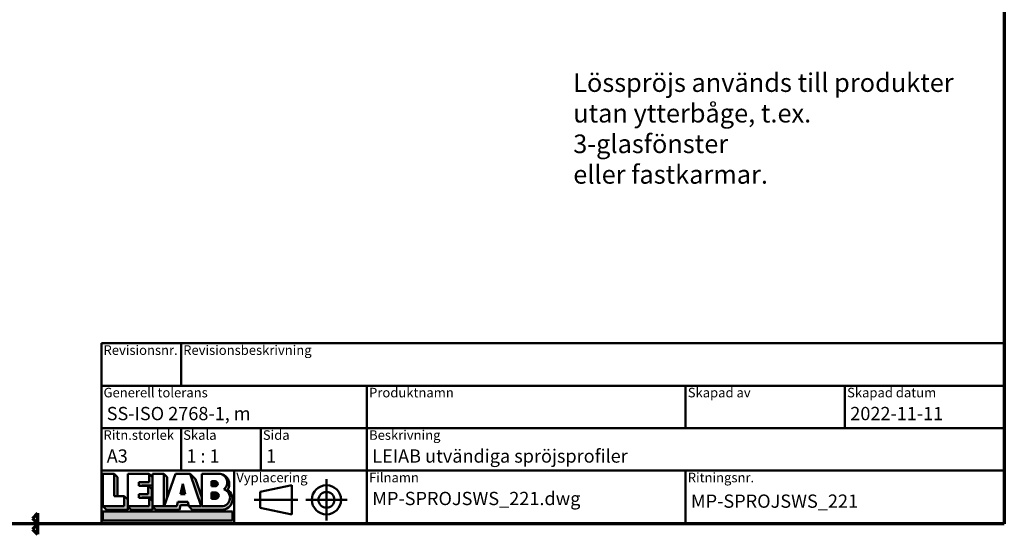
# Model space of a CAD drawing. Units: millimetres. Extents: x 6 to 414, y -295 to 291.
# Drawn here: x 227 to 412, y 6 to 103 of the extents above; entities that cross this region are included whole.
import ezdxf
from ezdxf.enums import TextEntityAlignment as Align

# ---------------------------------------------------------------- set-up
doc = ezdxf.new("R2018")
doc.units = ezdxf.units.MM
for name, color, linetype, lineweight in [('Border (ISO)', 8, 'Continuous', 70), ('Hatch (ISO)', 8, 'Continuous', 18), ('Symbol (ISO)', 3, 'Continuous', 25), ('Title (ISO)', 8, 'Continuous', 50)]:
    doc.layers.add(name, color=color, linetype=linetype, lineweight=lineweight)
doc.styles.add('Note Text (ISO)', font='tahoma.ttf')

# ---------------------------------------------------------------- blocks, each defined once
blk = doc.blocks.new('Borders LEIAB Border')
at = {"layer": 'Border (ISO)'}
for p, q in [((412, 289), (412, 8.000000000000007)), ((230, 9.999999999999979), (229, 9.00000000000001)), ((230, 9.999999999999979), (230, 7.999999999999977)), ((412, 7.999999999999989), (17.99999999999997, 7.999999999999954)), ((229, 9.00000000000001), (230, 7.999999999999977)), ((230, 7.999999999999977), (229, 6.999999999999968)), ((230, 7.999999999999977), (230, 5.999999999999977)), ((229, 6.999999999999968), (230, 5.999999999999977))]:
    blk.add_line(p, q, dxfattribs=at)
blk = doc.blocks.new('Title Blocks LEIAB A3 sv2')
at = {"layer": 'Hatch (ISO)'}
for points in [[(177.9079215069855, 184.5195297182231), (177.9079215069855, 180.267029718223), (178.5457965069854, 180.267029718223), (178.5457965069855, 183.8816547182232)], [(184.4520465069854, 184.5195297182231), (184.4520465069854, 182.9125297182231), (182.5407840069853, 182.9125297182231), (182.5407840069853, 182.2344922182231), (183.1786590069853, 182.2344922182231), (183.1786590069853, 182.2746547182231), (185.0899215069853, 182.2746547182231), (185.0899215069853, 183.8816547182231)], [(187.2161715069854, 178.3765297182231), (185.0899215069854, 178.3765297182231), (185.7277965069853, 177.7386547182231), (190.1757324509199, 177.7386547182231), (190.3674009038337, 178.5891547182231), (191.8910312995845, 178.5891547182231), (191.7472799598992, 179.227029718223), (189.8572799598992, 179.227029718223), (189.6656115069854, 178.3765297182231), (187.3031115069854, 178.3765297182231), (187.8540465069853, 179.976561138115), (187.8540465069853, 183.8816547182231), (187.2161715069854, 184.5195297182231)], [(184.3221090069854, 182.2344922182231), (184.3221090069854, 180.6620122182231), (182.5407840069853, 180.6620122182231), (182.5407840069854, 179.9835022182231), (183.1786590069853, 179.9835022182231), (183.1786590069853, 180.0241372182232), (184.9599840069853, 180.0241372182232), (184.9599840069853, 181.5966172182232)], [(190.8022799598992, 182.6290297182231), (190.3628549598992, 180.644529718223), (191.2417049598992, 180.644529718223)], [(175.7816715069854, 178.3765297182231), (176.4195465069853, 177.7386547182231), (180.4357965069854, 177.7386547182231), (180.4357965069854, 179.629154718223), (179.7979215069854, 180.267029718223), (179.7979215069855, 178.3765297182231)], [(180.4357965069854, 178.3765297182231), (181.0736715069853, 177.7386547182231), (185.0899215069853, 177.7386547182231), (185.0899215069853, 179.3456272182231), (184.4520465069854, 179.9835022182231), (184.4520465069854, 178.3765297182231)], [(200.1943336373804, 177.3650897182231), (200.1943336373804, 175.675439718223), (175.7816715069854, 175.675439718223), (175.7816715069854, 177.3650897182231)]]:
    blk.add_hatch(color=256, dxfattribs=at).paths.add_polyline_path(points)
h = blk.add_hatch(color=256, dxfattribs=at)
edge = h.paths.add_edge_path()
edge.add_arc((197.573038412813, 182.8965297182231), 1.623, 305.6253526075532, 450)
edge.add_arc((197.573038412813, 182.5195297182231), 2, -32.6089820869351, 90, ccw=False)
edge.add_arc((198.188388412813, 179.7445999427905), 2.005945224567375, -90, 57.78429498327472, ccw=False)
edge.add_line((198.188388412813, 177.7386547182231), (192.576823412813, 177.7386547182231))
edge.add_line((192.576823412813, 177.7386547182231), (191.938948412813, 178.3765297182231))
edge.add_line((191.938948412813, 178.3765297182231), (194.3016205766197, 178.3765297182231))
edge.add_line((194.3016205766196, 178.3765297182231), (192.1864160481812, 184.5195297182231))
edge.add_line((192.1864160481812, 184.5195297182231), (193.2153289712901, 183.4906167951142))
edge.add_line((193.2153289712901, 183.4906167951142), (194.388388412813, 180.0838048048829))
edge.add_line((194.388388412813, 180.0838048048829), (194.388388412813, 178.376529718223))
edge.add_line((194.388388412813, 178.3765297182231), (198.0756571104462, 178.3765297182231))
edge.add_arc((198.0756571104462, 180.0075297182231), 1.631, 270, 434.2488557519242)
h = blk.add_hatch(color=256, dxfattribs=at)
edge = h.paths.add_edge_path()
edge.add_line((196.246768412813, 183.0846197182231), (196.246768412813, 182.155429718223))
edge.add_line((196.246768412813, 182.155429718223), (196.924978412813, 182.1554297182231))
edge.add_arc((196.924978412813, 182.6200247182231), 0.4645949999999921, 270, 450)
edge.add_line((196.924978412813, 183.0846197182231), (196.246768412813, 183.0846197182231))
h = blk.add_hatch(color=256, dxfattribs=at)
edge = h.paths.add_edge_path()
edge.add_line((196.246768412813, 180.9521297182231), (196.246768412813, 179.8114397182231))
edge.add_line((196.246768412813, 179.8114397182231), (197.030728412813, 179.8114397182231))
edge.add_arc((197.030728412813, 180.3817847182231), 0.5703450000000032, 270, 450)
edge.add_line((197.030728412813, 180.9521297182231), (196.246768412813, 180.9521297182231))
blk.add_line((175.7816715069854, 178.3765297182231), (176.683762983084, 178.3765297182231))
at = {"layer": 'Title (ISO)'}
for p, q in [((175.4880025721829, 209.0974847182231), (345.4880025721829, 209.0974847182231)), ((175.4880025721829, 175.0974847182231), (175.4880025721829, 209.0974847182231)), ((190.4880025721829, 209.0974847182231), (190.4880025721829, 201.0974847182231)), ((345.4880025721829, 209.0974847182231), (345.4880025721829, 175.0974847182231)), ((175.4880025721829, 201.097484718223), (345.4880025721829, 201.0974847182231)), ((225.4880025721829, 175.0974847182231), (225.4880025721829, 201.0974847182231)), ((285.4880025721829, 201.0974847182231), (285.4880025721829, 193.0974847182231)), ((315.4880025721829, 201.0974847182231), (315.4880025721829, 193.0974847182231)), ((175.4880025721829, 193.097484718223), (345.4880025721829, 193.0974847182231)), ((190.4880025721829, 193.0974847182231), (190.4880025721829, 185.0974847182231)), ((205.4880025721829, 193.0974847182231), (205.4880025721829, 185.0974847182231)), ((345.4880025721829, 185.0974847182231), (175.4880025721829, 185.0974847182231)), ((175.7816715069854, 184.5195297182231), (175.7816715069854, 178.3765297182231)), ((175.7816715069854, 184.5195297182231), (177.9079215069855, 184.5195297182231)), ((177.9079215069855, 184.5195297182231), (177.9079215069855, 180.267029718223)), ((177.9079215069855, 184.5195297182231), (178.5457965069855, 183.8816547182232)), ((178.5457965069855, 183.8816547182232), (178.5457965069854, 180.267029718223)), ((180.4357965069854, 178.3765297182231), (180.4357965069854, 184.5195297182231)), ((180.4357965069854, 184.5195297182231), (184.4520465069854, 184.5195297182231)), ((184.4520465069854, 184.5195297182231), (184.4520465069854, 182.9125297182231)), ((184.4520465069854, 184.5195297182231), (185.0899215069853, 183.8816547182231)), ((185.0899215069854, 184.5195297182231), (187.2161715069854, 184.5195297182231)), ((185.0899215069854, 178.3765297182231), (185.0899215069854, 184.5195297182231)), ((185.0899215069853, 183.8816547182231), (185.0899215069853, 182.2746547182231)), ((187.2161715069854, 184.5195297182231), (187.2161715069854, 178.3765297182231)), ((187.2161715069854, 184.5195297182231), (187.8540465069853, 183.8816547182231)), ((187.3031115069854, 178.3765297182231), (189.4183160354238, 184.5195297182231)), ((187.8540465069853, 183.8816547182231), (187.8540465069853, 179.976561138115)), ((189.4183160354238, 184.5195297182231), (192.1864160481812, 184.5195297182231)), ((194.3016205766196, 178.3765297182231), (192.1864160481812, 184.5195297182231)), ((192.1864160481812, 184.5195297182231), (193.2153289712901, 183.4906167951142)), ((194.388388412813, 178.3765297182231), (194.388388412813, 184.5195297182231)), ((194.388388412813, 184.5195297182231), (197.573038412813, 184.5195297182231)), ((200.4880025721829, 185.0974847182231), (200.4880025721829, 175.0974847182231)), ((285.4880025721829, 185.0974847182231), (285.4880025721829, 175.0974847182231)), ((184.4520465069854, 182.9125297182231), (182.5407840069853, 182.9125297182231)), ((182.5407840069853, 182.9125297182231), (182.5407840069853, 182.2344922182231)), ((182.5407840069853, 182.2344922182231), (184.3221090069854, 182.2344922182231)), ((185.0899215069853, 182.2746547182231), (183.1786590069853, 182.2746547182231)), ((183.1786590069853, 182.2746547182231), (183.1786590069853, 182.2344922182231)), ((184.3221090069854, 182.2344922182231), (184.3221090069854, 180.6620122182231)), ((184.9599840069853, 181.5966172182232), (184.3221090069854, 182.2344922182231)), ((190.8022799598992, 182.6290297182231), (190.3628549598992, 180.644529718223)), ((191.2417049598992, 180.644529718223), (190.8022799598992, 182.6290297182231)), ((193.2153289712901, 183.4906167951142), (194.388388412813, 180.0838048048829)), ((196.246768412813, 183.0846197182231), (196.246768412813, 182.155429718223)), ((196.924978412813, 183.0846197182231), (196.246768412813, 183.0846197182231)), ((196.246768412813, 182.155429718223), (196.924978412813, 182.1554297182231)), ((211.3630025721829, 182.3474847182231), (205.3630025721829, 181.0974847182231)), ((211.3630025721829, 176.8474847182231), (211.3630025721829, 182.3474847182231)), ((177.9079215069855, 180.267029718223), (179.7979215069854, 180.267029718223)), ((179.7979215069855, 178.3765297182231), (179.7979215069854, 180.267029718223)), ((180.4357965069854, 179.629154718223), (179.7979215069854, 180.267029718223)), ((184.3221090069854, 180.6620122182231), (182.5407840069853, 180.6620122182231)), ((182.5407840069853, 180.6620122182231), (182.5407840069854, 179.9835022182231)), ((182.5407840069854, 179.9835022182231), (184.4520465069854, 179.9835022182231)), ((184.9599840069853, 180.0241372182232), (183.1786590069853, 180.0241372182232)), ((183.1786590069853, 180.0241372182232), (183.1786590069853, 179.9835022182231)), ((184.4520465069854, 179.9835022182231), (184.4520465069854, 178.3765297182231)), ((185.0899215069853, 179.3456272182231), (184.4520465069854, 179.9835022182231)), ((184.9599840069853, 180.0241372182232), (184.9599840069853, 181.5966172182232)), ((190.3628549598992, 180.644529718223), (191.2417049598992, 180.644529718223)), ((196.246768412813, 180.9521297182231), (196.246768412813, 179.8114397182231)), ((197.030728412813, 180.9521297182231), (196.246768412813, 180.9521297182231)), ((205.3630025721829, 181.0974847182231), (205.3630025721829, 178.0974847182231)), ((175.7816715069854, 178.3765297182231), (179.7979215069855, 178.3765297182231)), ((175.7816715069854, 178.3765297182231), (176.4195465069853, 177.7386547182231)), ((180.4357965069854, 177.7386547182231), (180.4357965069854, 179.629154718223)), ((184.4520465069854, 178.3765297182231), (180.4357965069854, 178.3765297182231)), ((180.4357965069854, 178.3765297182231), (181.0736715069853, 177.7386547182231)), ((185.0899215069853, 177.7386547182231), (185.0899215069853, 179.3456272182231)), ((187.2161715069854, 178.3765297182231), (185.0899215069854, 178.3765297182231)), ((185.0899215069854, 178.3765297182231), (185.7277965069853, 177.7386547182231)), ((187.3031115069854, 178.3765297182231), (189.6656115069854, 178.3765297182231)), ((189.6656115069854, 178.3765297182231), (189.8572799598992, 179.227029718223)), ((189.8572799598992, 179.227029718223), (191.7472799598992, 179.227029718223)), ((190.1757324509199, 177.7386547182231), (190.3674009038337, 178.5891547182231)), ((190.3674009038337, 178.5891547182231), (191.8910312995845, 178.5891547182231)), ((191.7472799598992, 179.227029718223), (191.938948412813, 178.3765297182231)), ((191.938948412813, 178.3765297182231), (194.3016205766196, 178.3765297182231)), ((191.938948412813, 178.3765297182231), (192.576823412813, 177.7386547182231)), ((198.0756571104462, 178.3765297182231), (194.388388412813, 178.3765297182231)), ((196.246768412813, 179.8114397182231), (197.030728412813, 179.8114397182231)), ((205.3630025721829, 178.0974847182231), (211.3630025721829, 176.8474847182231)), ((175.7816715069854, 177.3650897182231), (200.1943336373804, 177.3650897182231)), ((175.7816715069854, 175.675439718223), (175.7816715069854, 177.3650897182231)), ((176.4195465069853, 177.7386547182231), (180.4357965069854, 177.7386547182231)), ((181.0736715069853, 177.7386547182231), (185.0899215069853, 177.7386547182231)), ((185.7277965069853, 177.7386547182231), (190.1757324509199, 177.7386547182231)), ((192.576823412813, 177.7386547182231), (198.188388412813, 177.7386547182231)), ((200.1943336373804, 177.3650897182231), (200.1943336373804, 175.675439718223)), ((345.4880025721829, 175.0974847182231), (175.4880025721829, 175.0974847182231)), ((200.1943336373804, 175.675439718223), (175.7816715069854, 175.675439718223))]:
    blk.add_line(p, q, dxfattribs=at)
at = {"layer": 'Title (ISO)', "linetype": 'Continuous'}
for p, q in [((217.8630025721829, 183.472484718223), (217.8630025721829, 175.7224847182231)), ((204.2380025721829, 179.5974847182231), (212.4880025721829, 179.597484718223)), ((213.9880025721829, 179.5974847182231), (221.7380025721829, 179.5974847182231))]:
    blk.add_line(p, q, dxfattribs=at)
at = {"layer": 'Title (ISO)'}
for radius in [2.75, 1.5]:
    blk.add_circle((217.8630025721829, 179.5974847182231), radius, dxfattribs=at)
for centre, radius, start, end in [((197.573038412813, 182.8965297182231), 1.623, 305.6253526075532, 90), ((197.573038412813, 182.5195297182231), 2, 327.3910179130648, 90), ((196.924978412813, 182.6200247182231), 0.4645949999999921, 270, 90), ((197.030728412813, 180.3817847182231), 0.5703450000000032, 270, 90), ((198.0756571104462, 180.0075297182231), 1.631, 270, 74.24885575192421), ((198.188388412813, 179.7445999427905), 2.005945224567375, 270, 57.78429498327467)]:
    blk.add_arc(centre, radius, start, end, dxfattribs=at)
at = {"layer": 'Title (ISO)', "color": 8, "true_color": 0x808080, "char_height": 1.800000071525574, "attachment_point": 1, "style": 'Note Text (ISO)'}
for s, insert in [('\\fTahoma|b0|i0;{\\H1.8000;Revisionsnr.}', (175.8880025721829, 208.6974847182231)), ('\\fTahoma|b0|i0;{\\H1.8000;Revisionsbeskrivning}', (190.8880025721829, 208.6974847182231)), ('\\fTahoma|b0|i0;{\\H1.8000;Generell tolerans}', (175.8880025721829, 200.6974847182231)), ('\\fTahoma|b0|i0;{\\H1.8000;Produktnamn}', (225.8880025721829, 200.6974847182231)), ('\\fTahoma|b0|i0;{\\H1.8000;Skapad av}', (285.8880025721829, 200.6974847182231)), ('\\fTahoma|b0|i0;{\\H1.8000;Skapad datum}', (315.8880025721829, 200.6974847182231)), ('\\fTahoma|b0|i0;{\\H1.8000;Ritn.storlek}', (175.8880025721829, 192.6974847182231)), ('\\fTahoma|b0|i0;{\\H1.8000;Skala}', (190.8880025721829, 192.6974847182231)), ('\\fTahoma|b0|i0;{\\H1.8000;Sida}', (205.8880025721829, 192.6974847182231)), ('\\fTahoma|b0|i0;{\\H1.8000;Beskrivning}', (225.8880025721829, 192.6974847182231)), ('\\fTahoma|b0|i0;{\\H1.8000;Vyplacering}', (200.8880025721829, 184.6974847182231)), ('\\fTahoma|b0|i0;{\\H1.8000;Filnamn}', (225.8880025721829, 184.6974847182231)), ('\\fTahoma|b0|i0;{\\H1.8000;Ritningsnr.}', (285.8880025721829, 184.6974847182231))]:
    blk.add_mtext(s, dxfattribs=dict(at, insert=insert))
at = {"layer": 'Title (ISO)', "insert": (176.4880025721829, 197.0974847182231), "char_height": 2.5, "attachment_point": 1, "style": 'Note Text (ISO)'}
blk.add_mtext('\\fTahoma|b0|i0;{\\H2.5000;SS-ISO 2768-1, m}', dxfattribs=at)
at = {"layer": 'Title (ISO)', "lineweight": 30, "flags": 104}
for tag, height, p in [('REVISION_NUMBER', 2.489999979734421, (181.4880025721829, 205.0974847182231)), ('STATUS', 2.489999979734421, (191.4880025721829, 205.0974847182231)), ('<Produktnamn>', 2.5, (226.4880025721829, 197.0974847182231)), ('CREATION_DATE', 2.5, (316.4880025721829, 197.0974847182231)), ('Sheet_Size', 2.5, (176.4880025721829, 189.097484718223)), ('Initial_View_Scale', 2.5, (191.4880025721829, 189.0974847182231)), ('Sheet_Number', 2.5, (206.4880025721829, 189.0974847182231)), ('<Beskrivning>', 2.5, (226.4880025721829, 189.0974847182231)), ('FILENAME', 2.5, (226.4880025721829, 181.0974847182231)), ('TITLE', 2.5, (286.4880025721829, 180.5974847182231))]:
    blk.add_attdef(tag, text='', height=height, dxfattribs=at).set_placement(p, align=Align.TOP_LEFT)

msp = doc.modelspace()

# ---------------------------------------------------------------- block references
msp.add_blockref('Borders LEIAB Border', (0, 0))
ref = msp.add_blockref('Title Blocks LEIAB A3 sv2', (66.51199742781714, -167.0974847182231))
lines = msp.add_mtext('2022-11-11', dxfattribs={"layer": 'Title (ISO)', "insert": (383.0000000000001, 30), "char_height": 2.5, "attachment_point": 1})
ref.add_attrib('CREATION_DATE', '', (383.0000000000001, 30), dxfattribs={"flags": 104}).embed_mtext(lines)
lines = msp.add_mtext('1', dxfattribs={"layer": 'Title (ISO)', "insert": (273.0000000000001, 21.99999999999999), "char_height": 2.5, "attachment_point": 1})
ref.add_attrib('Sheet_Number', '', (273.0000000000001, 21.99999999999999), dxfattribs={"flags": 104}).embed_mtext(lines)
lines = msp.add_mtext('1 : 1', dxfattribs={"layer": 'Title (ISO)', "insert": (258.0000000000001, 21.99999999999999), "char_height": 2.5, "attachment_point": 1})
ref.add_attrib('Initial_View_Scale', '', (258.0000000000001, 21.99999999999999), dxfattribs={"flags": 104}).embed_mtext(lines)
lines = msp.add_mtext('A3', dxfattribs={"layer": 'Title (ISO)', "insert": (243.0000000000001, 21.99999999999996), "char_height": 2.5, "attachment_point": 1})
ref.add_attrib('Sheet_Size', '', (243.0000000000001, 21.99999999999996), dxfattribs={"flags": 104}).embed_mtext(lines)
lines = msp.add_mtext('LEIAB utvändiga spröjsprofiler', dxfattribs={"layer": 'Title (ISO)', "insert": (293.0000000000001, 21.99999999999999), "char_height": 2.5, "attachment_point": 1})
ref.add_attrib('<Beskrivning>', '', (293.0000000000001, 21.99999999999999), dxfattribs={"flags": 104}).embed_mtext(lines)
lines = msp.add_mtext('MP-SPROJSWS_221.dwg', dxfattribs={"layer": 'Title (ISO)', "insert": (293.0000000000001, 13.99999999999999), "char_height": 2.5, "attachment_point": 1})
ref.add_attrib('FILENAME', '', (293.0000000000001, 13.99999999999999), dxfattribs={"flags": 104}).embed_mtext(lines)
lines = msp.add_mtext('MP-SPROJSWS_221', dxfattribs={"layer": 'Title (ISO)', "insert": (353.0000000000001, 13.49999999999998), "char_height": 2.5, "attachment_point": 1})
ref.add_attrib('TITLE', '', (353.0000000000001, 13.49999999999998), dxfattribs={"flags": 104}).embed_mtext(lines)

# ---------------------------------------------------------------- texts
at = {"layer": 'Symbol (ISO)', "insert": (330.8333358991271, 92.8440078081563), "char_height": 3.499999940395355, "width": 72.84481525421143, "attachment_point": 1, "line_spacing_factor": 0.9878841638565063, "style": 'Note Text (ISO)'}
msp.add_mtext('\\fTahoma|b0|i0;Lösspröjs används till produkter\\P\\fTahoma|b0|i0;utan ytterbåge, t.ex. 3-glasfönster\\P\\fTahoma|b0|i0;eller fastkarmar.', dxfattribs=at)

doc.saveas('drawing.dxf')
